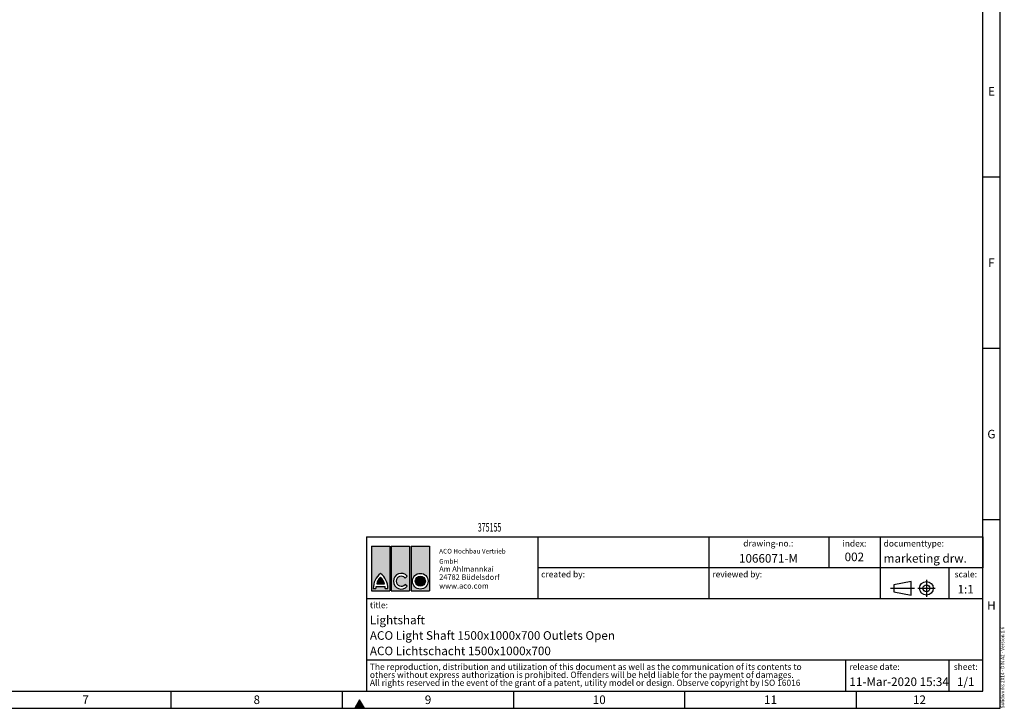
# Model space of a CAD drawing. Units: millimetres. Extents: x 150 to 5902, y 50 to 4150.
# Drawn here: x 3028 to 5902, y 50 to 2059 of the extents above; entities that cross this region are included whole.
import ezdxf
from ezdxf.enums import TextEntityAlignment as Align

# ---------------------------------------------------------------- set-up
doc = ezdxf.new("R2010")
doc.units = ezdxf.units.MM
doc.header["$LTSCALE"] = 10
doc.layers.get('0').update_dxf_attribs({"color": 1})
doc.layers.add('MARKETING_DRW', color=1, linetype='Continuous')
doc.layers.add('NOTES', color=7, linetype='Continuous')
doc.styles.add('SLDTEXTSTYLE0', font='TXT', dxfattribs={"width": 0.605})

# ---------------------------------------------------------------- blocks, each defined once
blk = doc.blocks.new('1066071-M_002_local article - client 1000')
at = {"layer": 'NOTES', "style": 'SLDTEXTSTYLE0', "width": 0.605, "flags": 2}
blk.add_attdef('TITLE', text='', height=25, dxfattribs=at).set_placement((10.00000000000015, 7.708333861082446), align=Align.BOTTOM_LEFT)
at = {"layer": 'NOTES', "style": 'SLDTEXTSTYLE0', "width": 0.605}
blk.add_attdef('ARTICLENO', text='', height=25, dxfattribs=at).set_placement((325.0000000000006, 7.708333861081301), align=Align.BOTTOM_LEFT)
blk = doc.blocks.new('1066071-M_002_SW_NOTE_0')
at = {"insert": (0, 20.46395036887995), "char_height": 15.875, "attachment_point": 1, "style": 'SLDTEXTSTYLE0'}
blk.add_mtext('www.aco.com', dxfattribs=at)
blk = doc.blocks.new('1066071-M_002_SW_NOTE_0_1')
at = {"insert": (0, 20.46395036887995), "char_height": 15.875, "attachment_point": 1, "style": 'SLDTEXTSTYLE0'}
blk.add_mtext('24782 Büdelsdorf', dxfattribs=at)
blk = doc.blocks.new('1066071-M_002_SW_NOTE_0_2')
at = {"insert": (0, 20.46395036887996), "char_height": 15.875, "attachment_point": 1, "style": 'SLDTEXTSTYLE0'}
blk.add_mtext('Am Ahlmannkai', dxfattribs=at)
blk = doc.blocks.new('1066071-M_002_SW_NOTE_0_3')
at = {"insert": (0, 17.6413365248965), "char_height": 13.68534482758621, "attachment_point": 1, "style": 'SLDTEXTSTYLE0'}
blk.add_mtext('GmbH', dxfattribs=at)
blk = doc.blocks.new('1066071-M_002_SW_NOTE_0_4')
at = {"insert": (0, 17.6413365248965), "char_height": 13.68534482758621, "attachment_point": 1, "style": 'SLDTEXTSTYLE0'}
blk.add_mtext('ACO Hochbau Vertrieb', dxfattribs=at)
blk = doc.blocks.new('1066071-M_002_ACO_Logo_Black')
h = blk.add_hatch(color=256)
h.paths.add_polyline_path([(53.5049999999998, 1.387778780781446e-13), (53.50500000000022, 130.5000000000006), (2.081668171172169e-13, 130.5000000000008), (6.938893903907228e-14, 2.775557561562891e-13)], flags=0)
edge = h.paths.add_edge_path(flags=0)
edge.add_arc((3.931133290474911, 5.43929258783063), 36.54000000000002, 1.70267130094404, 10.97771219087588)
edge.add_line((39.80250000000012, 12.39750000000012), (13.7025000000001, 12.39750000000012))
edge.add_arc((49.57386670952524, 5.43929258783063), 36.53999999999999, 169.0222878091241, 178.297328699056)
edge.add_line((13.05000000000008, 6.525000000000142), (5.5462500000001, 6.525000000000142))
edge.add_arc((60.34596756141438, 7.586628555206615), 54.81000000000002, 127.80004226987381, 181.1098456421219, ccw=False)
edge.add_arc((-6.840967561414154, 7.586628555206615), 54.81000000000002, -1.109845642122707, 52.19995773012448, ccw=False)
edge.add_line((47.95875000000012, 6.525000000000142), (40.45500000000008, 6.525000000000142))
h = blk.add_hatch(color=256)
h.paths.add_polyline_path([(111.5775000000001, 1.387778780781446e-13), (111.5775000000001, 130.5000000000002), (58.07250000000007, 130.5000000000002), (58.07250000000007, 1.387778780781446e-13)], flags=0)
edge = h.paths.add_edge_path(flags=0)
edge.add_line((104.7262854473869, 42.42960443060093), (98.38768869925345, 37.29670999110077))
edge.add_arc((86.97821455261337, 28.0575000000001), 14.68124999999996, 39.00000000000094, 320.9999999999999)
edge.add_line((98.38768869925345, 18.81829000889942), (104.7262854473869, 13.68539556939913))
edge.add_arc((86.97821455261337, 28.0575000000001), 22.83750000000002, 38.99999999999949, 320.9999999999993, ccw=False)
h = blk.add_hatch(color=256)
h.paths.add_polyline_path([(169.6500000000001, 1.387778780781446e-13), (169.6500000000001, 130.5000000000002), (116.1450000000001, 130.5000000000002), (116.1450000000001, 1.387778780781446e-13)], flags=0)
edge = h.paths.add_edge_path(flags=0)
edge.add_arc((142.8975000000001, 28.0575000000001), 22.8375000000001, 0, 360)
h = blk.add_hatch(color=256)
edge = h.paths.add_edge_path(flags=0)
edge.add_arc((2.052299454865583, 12.87534469109064), 36.53999999999999, 11.60763246583802, 47.46993205327813)
edge.add_arc((51.45270054513457, 12.87534469109064), 36.53999999999996, 132.5300679467218, 168.392367534162)
edge.add_line((15.66000000000005, 20.22750000000018), (37.8450000000001, 20.22750000000018))
h = blk.add_hatch(color=256)
edge = h.paths.add_edge_path(flags=0)
edge.add_arc((142.8975000000001, 28.0575000000001), 14.68124999999997, 0, 360)
for p, q in [((2.081668171172169e-13, 130.5000000000008), (53.50500000000022, 130.5000000000006)), ((2.081668171172169e-13, 130.5000000000008), (6.938893903907228e-14, 2.775557561562891e-13)), ((53.50500000000022, 130.5000000000006), (53.5049999999998, 1.387778780781446e-13)), ((58.07250000000007, 130.5000000000002), (111.5775000000001, 130.5000000000002)), ((58.07250000000007, 130.5000000000002), (58.07250000000007, 1.387778780781446e-13)), ((111.5775000000001, 130.5000000000002), (111.5775000000001, 1.387778780781446e-13)), ((116.1450000000001, 130.5000000000002), (169.6500000000001, 130.5000000000002)), ((116.1450000000001, 130.5000000000002), (116.1450000000001, 1.387778780781446e-13)), ((169.6500000000001, 130.5000000000002), (169.6500000000001, 1.387778780781446e-13)), ((104.7262854473869, 42.42960443060093), (98.38768869925345, 37.29670999110063)), ((6.938893903907228e-14, 2.775557561562891e-13), (53.5049999999998, 1.387778780781446e-13)), ((5.5462500000001, 6.525000000000142), (13.05000000000008, 6.525000000000142)), ((13.7025000000001, 12.39750000000012), (39.80250000000012, 12.39750000000012)), ((15.66000000000005, 20.22750000000018), (37.8450000000001, 20.22750000000018)), ((40.45500000000008, 6.525000000000142), (47.95875000000012, 6.525000000000142)), ((58.07250000000007, 1.387778780781446e-13), (111.5775000000001, 1.387778780781446e-13)), ((104.7262854473869, 13.68539556939941), (98.38768869925345, 18.8182900088997)), ((116.1450000000001, 1.387778780781446e-13), (169.6500000000001, 1.387778780781446e-13))]:
    blk.add_line(p, q)
for radius in [22.8375000000001, 14.68124999999996]:
    blk.add_circle((142.8975000000001, 28.0575000000001), radius)
for centre, radius, start, end in [((60.34596756141438, 7.586628555206615), 54.81000000000005, 127.8000422698746, 181.1098456421227), ((51.45270054513457, 12.87534469109064), 36.54, 132.5300679467218, 168.392367534162), ((-6.840967561414154, 7.586628555206615), 54.81000000000005, 358.8901543578789, 52.19995773012536), ((2.052299454865583, 12.87534469109064), 36.53999999999999, 11.60763246583802, 47.46993205327813), ((86.97821455261337, 28.0575000000001), 22.83750000000007, 39.00000000000039, 321.0000000000007), ((86.97821455261337, 28.0575000000001), 14.68125000000001, 39.0000000000005, 321.0000000000007), ((49.57386670952524, 5.43929258783063), 36.54000000000001, 169.0222878091241, 178.297328699056), ((3.931133290474911, 5.43929258783063), 36.54000000000005, 1.70267130094404, 10.97771219087588)]:
    blk.add_arc(centre, radius, start, end)
blk = doc.blocks.new('1066071-M_002_DE-ACO_Hochbau_Vertrieb_GmbH')
for name, p in [('1066071-M_002_ACO_Logo_Black', (14.35156632129772, 22.76432789658556)), ('1066071-M_002_SW_NOTE_0_4', (212.3515663212977, 127.5277862060969)), ('1066071-M_002_SW_NOTE_0_3', (212.3515663212977, 97.65860333224296)), ('1066071-M_002_SW_NOTE_0_2', (212.3515663212977, 73.80629676635411)), ('1066071-M_002_SW_NOTE_0_1', (212.3515663212977, 50.15986032455289)), ('1066071-M_002_SW_NOTE_0', (212.351566321298, 24.69522256143108))]:
    blk.add_blockref(name, p)
blk = doc.blocks.new('1066071-M_002_SW_NOTE_0_5')
at = {"layer": 'MARKETING_DRW', "char_height": 18, "attachment_point": 1, "style": 'SLDTEXTSTYLE0'}
for s, insert in [('The reproduction, distribution and utilization of this document as well as the communication of its contents to', (0, 23.20321931589538)), ('others without express authorization is prohibited. Offenders will be held liable for the payment of damages.', (0, -0.04678076978629347)), ('All rights reserved in the event of the grant of a patent, utility model or design. Observe copyright by ISO 16016', (0, -23.29678085546799))]:
    blk.add_mtext(s, dxfattribs=dict(at, insert=insert))

msp = doc.modelspace()

# ---------------------------------------------------------------- hatches: boundary and pattern name
msp.add_hatch(color=256).paths.add_polyline_path([(4034.433756729741, 50.00000000000005), (4020, 75.00000000000007), (4005.566243270259, 50.00000000000005)], flags=0)

# ---------------------------------------------------------------- linework, layer by layer
for p, q in [((5890, 50.00000000000001), (5890, 4150)), ((5840, 100), (5840, 4100)), ((5890, 1600), (5840, 1600)), ((5890, 1100), (5840, 1100)), ((5890, 599.9999999999997), (5840, 599.9999999999997)), ((200, 100), (5840, 100)), ((3470, 50.00000000000004), (3470, 100.0000000000001)), ((3970, 50.00000000000004), (3970, 100.0000000000001)), ((4470, 50.00000000000004), (4470, 100.0000000000001)), ((4970, 50.00000000000004), (4970, 100.0000000000001)), ((5469.999999999999, 100.0000000000001), (5469.999999999999, 50.00000000000004)), ((4020.000000000001, 75.00000000000007), (4005.566243270259, 50.00000000000005)), ((4034.433756729741, 50.00000000000005), (4020.000000000001, 75.00000000000007)), ((150, 50.00000000000001), (5890, 50.00000000000001)), ((4005.566243270259, 50.00000000000005), (4034.433756729741, 50.00000000000005))]:
    msp.add_line(p, q)
at = {"layer": 'MARKETING_DRW'}
for p, q in [((4040, 550.0000000000002), (4040, 100.0000000000001)), ((4040, 550.0000000000002), (5040, 550.0000000000002)), ((4540, 550.0000000000002), (4540, 369.9999999999995)), ((5040, 550.0000000000002), (5040, 459.9999999999996)), ((5040, 550.0000000000002), (5540.000000000002, 550.0000000000002)), ((5390, 550.0000000000002), (5390, 460.0000000000001)), ((5540.000000000002, 550.0000000000002), (5540.000000000002, 459.9999999999998)), ((5540.000000000002, 550.0000000000002), (5840, 550.0000000000002)), ((5840, 550.0000000000002), (5840, 460.0000000000001)), ((5840, 460.0000000000001), (4540.000000000001, 460.0000000000001)), ((5040, 459.9999999999996), (5040, 369.9999999999998)), ((5540.000000000002, 459.9999999999998), (5540.000000000002, 369.9999999999995)), ((5740, 460.0000000000001), (5740, 369.9999999999995)), ((5840, 100.0000000000001), (5840, 460.0000000000001)), ((5629.999999999999, 419.9999999999998), (5579.999999999999, 410.0999999999996)), ((5579.999999999999, 410.0999999999996), (5579.999999999999, 389.8999999999997)), ((5629.999999999999, 379.9999999999995), (5629.999999999999, 419.9999999999998)), ((5675, 424.9999999999995), (5675, 374.9999999999995)), ((5569.999999999999, 399.9999999999995), (5639.999999999999, 399.9999999999995)), ((5579.999999999999, 389.8999999999997), (5629.999999999999, 379.9999999999995)), ((5649.999999999999, 399.9999999999995), (5699.999999999999, 399.9999999999995)), ((4040, 369.9999999999998), (5840, 369.9999999999998)), ((5840, 190.0000000000005), (4040, 190.0000000000002)), ((5440, 99.99999999999953), (5440, 189.9999999999999)), ((5740, 189.9999999999999), (5740, 99.99999999999953)), ((4040, 100.0000000000001), (5840, 100.0000000000001)), ((4040, 100.0000000000001), (5840, 100.0000000000001))]:
    msp.add_line(p, q, dxfattribs=at)
for radius in [20.00000000000004, 9.999999999999579]:
    msp.add_circle((5675, 399.9999999999995), radius, dxfattribs=at)

# ---------------------------------------------------------------- block references
ref = msp.add_blockref('1066071-M_002_local article - client 1000', (4040, 549.9999999999997))
ref.add_attrib('ARTICLENO', '375155', dxfattribs={"layer": 'NOTES', "height": 25, "style": 'SLDTEXTSTYLE0', "width": 0.605}).set_placement((4365.000000000001, 557.708333861081), align=Align.BOTTOM_LEFT)
for name, p in [('1066071-M_002_DE-ACO_Hochbau_Vertrieb_GmbH', (4040, 369.9999999999995)), ('1066071-M_002_SW_NOTE_0_5', (4050, 156.7500004963943))]:
    msp.add_blockref(name, p, dxfattribs=at)

# ---------------------------------------------------------------- texts
at = {"char_height": 25, "attachment_point": 2, "style": 'SLDTEXTSTYLE0'}
for s, insert in [('E', (5864.869792116805, 1862.435027355382)), ('F', (5864.670138722285, 1362.435027355382)), ('G', (5864.539930792525, 862.4350273553819)), ('H', (5864.71354138106, 362.4350273553819)), ('7', (3219.826388875953, 87.43502735538193)), ('8', (3719.826388875954, 87.43502735538193)), ('9', (4219.826388875954, 87.43502735538196)), ('10', (4719.652777751908, 87.43502735538193)), ('11', (5219.652777751908, 87.43502735538192)), ('12', (5654.652777751908, 87.43502735538195))]:
    msp.add_mtext(s, dxfattribs=dict(at, insert=insert))
at = {"insert": (5892.109322441626, 50.00000000000001), "char_height": 10, "attachment_point": 1, "rotation": 90.00000000000018, "style": 'SLDTEXTSTYLE0'}
msp.add_mtext('Solidworks 2014 - DIN A2 - Version 1.6', dxfattribs=at)
at = {"layer": 'MARKETING_DRW', "style": 'SLDTEXTSTYLE0'}
for s, insert, char_height, attachment_point in [('drawing-no.:', (5213.068747743966, 540.115752911868), 18, 2), ('index:', (5464.625000178814, 539.95321981229), 18, 2), ('documenttype:', (5550.000000000001, 539.9532198122896), 18, 1), ('1066071-M', (5213.689235746861, 499.9350273553822), 25, 2), ('002', (5464.479166045785, 504.1942866146413), 25, 2), ('marketing drw.', (5549.999999999999, 499.9350273553818), 25, 1), ('created by:', (4550.000000000001, 449.9532198122903), 18, 1), ('reviewed by:', (5050, 449.9532198122895), 18, 1), ('scale:', (5789.750000175088, 449.9532198122895), 18, 2), ('1:1', (5789.392361938953, 409.9350273553815), 25, 2), ('title:', (4050, 359.9532198122898), 18, 1), ('Lightshaft', (4050, 319.935027355382), 25, 1), ('ACO Light Shaft 1500x1000x700 Outlets Open', (4050, 274.9350273553812), 25, 1), ('ACO Lichtschacht 1500x1000x700', (4050, 229.9350273553812), 25, 1), ('release date:', (5450, 179.9532198122894), 18, 1), ('sheet:', (5789.500000182539, 179.9532198122896), 18, 2), ('11-Mar-2020 15:34', (5450, 139.9350273553819), 25, 1), ('1/1', (5789.565972480922, 139.9350273553815), 25, 2)]:
    msp.add_mtext(s, dxfattribs=dict(at, insert=insert, char_height=char_height, attachment_point=attachment_point))

doc.saveas('drawing.dxf')
